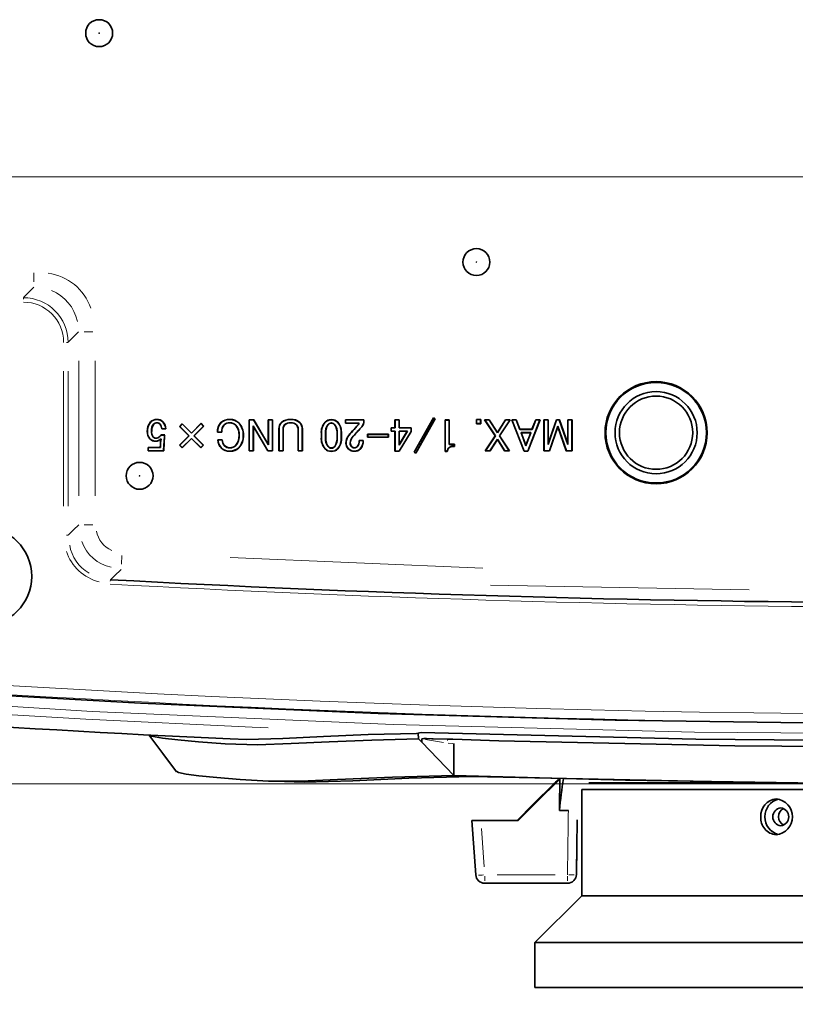
# Model space of a CAD drawing. Units: millimetres. Extents: x 582 to 4805, y 276 to 2862.
# Drawn here: x 3912 to 4128, y 1119 to 1393 of the extents above; entities that cross this region are included whole.
import ezdxf

# ---------------------------------------------------------------- set-up
doc = ezdxf.new("R2010")
doc.units = ezdxf.units.MM
doc.header["$LTSCALE"] = 5
doc.styles.add('SLDTEXTSTYLE0', font='TXT', dxfattribs={"width": 0.7, "bigfont": 'bigfont'})
doc.dimstyles.new('SLDDIMSTYLE1', dxfattribs={"dimtxt": 30, "dimasz": 16.51, "dimexe": 0, "dimexo": 0.0625, "dimgap": 7.5, "dimtad": 3, "dimdec": 3, "dimlfac": 0.4, "dimrnd": 1e-09, "dimzin": 12, "dimdsep": 46, "dimtxsty": 'SLDTEXTSTYLE0', "dimblk1": 'OPEN30', "dimblk2": 'OPEN30', "dimsah": 1, "dimcen": 0.09, "dimadec": 0, "dimazin": 3, "dimtfac": 1, "dimtdec": 3, "dimtofl": 0, "dimtmove": 0, "dimatfit": 3, "dimldrblk": 'OPEN30', "dimfxl": 1, "dimfrac": 2, "dimtolj": 1, "dimtzin": 12, "dimarcsym": 0})

# ---------------------------------------------------------------- blocks, each defined once
blk = doc.blocks.new('_OPEN30')
at = {"color": 0, "linetype": 'ByBlock', "lineweight": -2}
for p, q in [((-1, 0.267949), (0, 0)), ((0, 0), (-1, -0.267949)), ((0, 0), (-1, 0))]:
    blk.add_line(p, q, dxfattribs=at)
blk = doc.blocks.new('_D_6')
at = {"color": 7, "linetype": 'Continuous', "lineweight": 18}
for p, q in [((3849.85, 1349.66), (3463.13, 1349.66)), ((3468.13, 1180.65), (3468.13, 1349.66)), ((4172.91, 1180.65), (3463.13, 1180.65))]:
    blk.add_line(p, q, dxfattribs=at)
at = {"color": 7, "linetype": 'Continuous', "lineweight": 18, "xscale": 16.51, "yscale": 16.51}
for p, rotation in [((3468.13, 1349.66), 90), ((3468.13, 1180.65), 270)]:
    blk.add_blockref('_OPEN30', p, dxfattribs=dict(at, rotation=rotation))
at = {"color": 7, "linetype": 'Continuous', "lineweight": 18, "insert": (3429.46, 1230.45), "char_height": 30, "attachment_point": 1, "rotation": 90, "style": 'SLDTEXTSTYLE0'}
blk.add_mtext('67.7', dxfattribs=at)
blk = doc.blocks.new('_D_8')
at = {"color": 7, "linetype": 'Continuous', "lineweight": 18}
for p, q in [((3864.29, 1335.22), (3864.29, 922.4)), ((4489.29, 1335.22), (4489.29, 922.4)), ((3864.29, 927.4), (4489.29, 927.4))]:
    blk.add_line(p, q, dxfattribs=at)
at = {"color": 7, "linetype": 'Continuous', "lineweight": 18, "xscale": 16.51, "yscale": 16.51, "rotation": 180}
blk.add_blockref('_OPEN30', (3864.29, 927.4, -8.27), dxfattribs=at)
at = {"color": 7, "linetype": 'Continuous', "lineweight": 18, "xscale": 16.51, "yscale": 16.51}
blk.add_blockref('_OPEN30', (4489.29, 927.4, -8.27), dxfattribs=at)
at = {"color": 7, "linetype": 'Continuous', "lineweight": 18, "insert": (4141.59, 966.07), "char_height": 30, "attachment_point": 1, "style": 'SLDTEXTSTYLE0'}
blk.add_mtext('250', dxfattribs=at)
blk = doc.blocks.new('SW_CENTERMARKSYMBOL_1')
at = {"color": 0, "linetype": 'Continuous', "lineweight": 0}
blk.add_line((5, 0), (629.78, 0), dxfattribs=at)

msp = doc.modelspace()

# ---------------------------------------------------------------- linework, layer by layer
at = {"color": 8, "linetype": 'Continuous', "lineweight": 18}
for p, q in [((3916.1507, 1322.903), (3916.1507, 1320.4573)), ((3913.2406, 1316.0642), (3916.0954, 1318.9191)), ((3913.186, 1315.9762), (3913.186, 1315.6089)), ((3928.5485, 1306.4673), (3925.693, 1303.6118)), ((3932.5318, 1306.5219), (3930.0861, 1306.5219)), ((3925.605, 1303.5572), (3925.2377, 1303.5572)), ((3928.6031, 1260.7938), (3928.6031, 1298.4522)), ((3933.2111, 1298.4522), (3933.2111, 1260.7938)), ((3924.3932, 1257.961), (3924.3932, 1295.5108)), ((3925.6384, 1295.5108), (3925.6384, 1257.961)), ((3997.3105, 1278.2073), (3997.3498, 1278.2071)), ((4000.531, 1278.2074), (4000.4917, 1278.2071)), ((3952.4626, 1277.4493), (3952.5018, 1277.447)), ((3997.3105, 1277.0414), (3997.3498, 1277.0416)), ((4000.531, 1277.0414), (4000.4917, 1277.0416)), ((4032.7719, 1274.6485), (4032.7721, 1274.6091)), ((3932.5318, 1252.7242), (3930.0861, 1252.7242)), ((3925.605, 1249.9146), (3925.2377, 1249.9146)), ((3940.6004, 1244.2117), (3940.4699, 1241.7703)), ((3970.7629, 1243.6232), (4041.0574, 1240.6653)), ((3937.4163, 1237.447), (3937.3965, 1237.0802)), ((4115.1505, 1234.6543), (4043.1609, 1235.9912)), ((4030.0799, 1192.1459), (4025.148, 1192.9769)), ((4032.7016, 1191.8639), (4031.4025, 1191.9511)), ((4041.4348, 1157.5672), (4040.6913, 1168.2003)), ((4041.5936, 1154.9524), (4041.5936, 1153.6426)), ((4061.1786, 1155.2966), (4045.0498, 1155.2966)), ((4064.6348, 1154.9524), (4064.6348, 1153.6426)), ((4067.1345, 1155.4397), (4067.1306, 1155.4491))]:
    msp.add_line(p, q, dxfattribs=at)
at = {"color": 7, "linetype": 'Continuous', "lineweight": 35}
for p, q in [((3948.6278, 1281.3721), (3948.5998, 1281.3997)), ((3949.4337, 1280.8196), (3949.4613, 1280.7916)), ((3950.3736, 1282.0698), (3950.3734, 1282.1091)), ((3950.4242, 1281.1856), (3950.4241, 1281.1463)), ((3951.2121, 1280.8701), (3951.1843, 1280.8423)), ((3956.6572, 1280.1328), (3957.3667, 1280.8929)), ((3956.7119, 1280.1337), (3957.3677, 1280.8364)), ((3957.3677, 1280.8364), (3957.3667, 1280.8929)), ((3957.3667, 1280.8929), (3959.9511, 1278.3085)), ((3957.3677, 1280.8364), (3959.9511, 1278.2529)), ((3959.9511, 1278.3085), (3962.6876, 1281.045)), ((3959.9511, 1278.2529), (3962.6857, 1280.9875)), ((3962.6857, 1280.9875), (3962.6876, 1281.045)), ((3962.6857, 1280.9875), (3963.3433, 1280.2359)), ((3962.6876, 1281.045), (3963.3971, 1280.2341)), ((3968.2222, 1281.2199), (3968.1944, 1281.2477)), ((3969.0787, 1280.6166), (3969.1066, 1280.5889)), ((3970.6774, 1281.1856), (3970.6775, 1281.1463)), ((3972.3271, 1280.5151), (3972.2991, 1280.4875)), ((3973.1328, 1281.1185), (3973.1606, 1281.1463)), ((3976.0659, 1281.9685), (3976.0266, 1282.0078)), ((3976.0266, 1282.0078), (3977.2935, 1282.0078)), ((3976.0266, 1273.3423), (3976.0266, 1282.0078)), ((3976.0659, 1273.3816), (3976.0659, 1281.9685)), ((3976.0659, 1281.9685), (3977.2711, 1281.9685)), ((3977.1866, 1280.3279), (3977.2259, 1280.1835)), ((3981.2687, 1273.3816), (3977.1866, 1280.3279)), ((3977.1866, 1280.3279), (3977.1866, 1273.3816)), ((3977.2711, 1281.9685), (3977.2935, 1282.0078)), ((3977.2711, 1281.9685), (3981.3869, 1275.0231)), ((3977.2935, 1282.0078), (3981.3475, 1275.1666)), ((3981.3869, 1281.9685), (3981.3475, 1282.0078)), ((3981.3475, 1275.1666), (3981.3475, 1282.0078)), ((3981.3475, 1282.0078), (3982.5469, 1282.0078)), ((3981.3869, 1275.0231), (3981.3869, 1281.9685)), ((3981.3869, 1281.9685), (3982.5076, 1281.9685)), ((3982.5076, 1281.9685), (3982.5469, 1282.0078)), ((3982.5076, 1281.9685), (3982.5076, 1273.3816)), ((3982.5469, 1282.0078), (3982.5469, 1273.3423)), ((3985.9082, 1280.6162), (3985.9365, 1280.5889)), ((3987.5581, 1282.0698), (3987.5581, 1282.1091)), ((3987.5581, 1281.1856), (3987.5581, 1281.1463)), ((3989.2076, 1280.6167), (3989.1798, 1280.5889)), ((3997.9807, 1280.718), (3998.0086, 1280.6902)), ((3998.9207, 1282.0192), (3998.9207, 1282.0585)), ((3998.9209, 1281.135), (3998.9207, 1281.0956)), ((3999.81, 1280.7181), (3999.7822, 1280.6902)), ((4002.8621, 1281.9647), (4002.8228, 1282.004)), ((4002.8228, 1282.004), (4007.9917, 1282.004)), ((4002.8228, 1281.045), (4002.8228, 1282.004)), ((4002.8621, 1281.0843), (4002.8228, 1281.045)), ((4006.6234, 1281.045), (4002.8228, 1281.045)), ((4002.8621, 1281.9647), (4007.9524, 1281.9647)), ((4002.8621, 1281.0843), (4002.8621, 1281.9647)), ((4006.6966, 1281.0843), (4002.8621, 1281.0843)), ((4006.6966, 1281.0843), (4006.6234, 1281.045)), ((4007.9524, 1281.9647), (4007.9917, 1282.004)), ((4007.9524, 1281.9647), (4007.9524, 1281.151)), ((4007.9917, 1282.004), (4007.9917, 1281.1463)), ((4016.6459, 1281.9685), (4016.6066, 1282.0078)), ((4016.6066, 1279.7743), (4016.6066, 1282.0078)), ((4016.6066, 1282.0078), (4017.8059, 1282.0078)), ((4016.6459, 1279.735), (4016.6459, 1281.9685)), ((4016.6459, 1281.9685), (4017.7666, 1281.9685)), ((4017.7666, 1281.9685), (4017.8059, 1282.0078)), ((4017.7666, 1281.9685), (4017.7666, 1279.735)), ((4017.8059, 1282.0078), (4017.8059, 1279.7743)), ((4021.9275, 1272.9875), (4027.2991, 1282.5652)), ((4021.9805, 1273.0016), (4027.3136, 1282.5107)), ((4027.7529, 1282.2471), (4022.4198, 1272.738)), ((4027.8059, 1282.2612), (4022.4343, 1272.6835)), ((4027.3136, 1282.5107), (4027.2991, 1282.5652)), ((4027.2991, 1282.5652), (4027.8059, 1282.2612)), ((4027.3136, 1282.5107), (4027.7529, 1282.2471)), ((4027.7529, 1282.2471), (4027.8059, 1282.2612)), ((4030.5817, 1281.9178), (4030.5424, 1281.9571)), ((4030.5424, 1273.1902), (4030.5424, 1281.9571)), ((4030.5424, 1281.9571), (4031.7417, 1281.9571)), ((4030.5817, 1273.2295), (4030.5817, 1281.9178)), ((4030.5817, 1281.9178), (4031.7024, 1281.9178)), ((4031.7024, 1281.9178), (4031.7417, 1281.9571)), ((4031.7024, 1281.9178), (4031.7024, 1275.1686)), ((4031.7417, 1281.9571), (4031.7417, 1275.2079)), ((4039.3167, 1282.0529), (4039.2774, 1282.0923)), ((4039.2774, 1282.0923), (4040.4767, 1282.0923)), ((4039.2774, 1280.8929), (4039.2774, 1282.0923)), ((4039.3167, 1280.9322), (4039.2774, 1280.8929)), ((4040.4767, 1280.8929), (4039.2774, 1280.8929)), ((4039.3167, 1280.9322), (4039.3167, 1282.0529)), ((4039.3167, 1282.0529), (4040.4374, 1282.0529)), ((4040.4374, 1280.9322), (4039.3167, 1280.9322)), ((4040.4374, 1282.0529), (4040.4767, 1282.0923)), ((4040.4374, 1282.0529), (4040.4374, 1280.9322)), ((4040.4374, 1280.9322), (4040.4767, 1280.8929)), ((4040.4767, 1282.0923), (4040.4767, 1280.8929)), ((4041.584, 1281.9685), (4041.5108, 1282.0078)), ((4044.5007, 1277.4977), (4041.5108, 1282.0078)), ((4041.5108, 1282.0078), (4042.8284, 1282.0078)), ((4044.5478, 1277.4977), (4041.584, 1281.9685)), ((4041.584, 1281.9685), (4042.8069, 1281.9685)), ((4042.8069, 1281.9685), (4042.8284, 1282.0078)), ((4042.8069, 1281.9685), (4045.1088, 1278.3878)), ((4042.8284, 1282.0078), (4045.1088, 1278.4605)), ((4045.1088, 1278.4605), (4047.3892, 1282.0078)), ((4045.1088, 1278.3878), (4047.4107, 1281.9685)), ((4048.6336, 1281.9685), (4045.6698, 1277.4977)), ((4048.7068, 1282.0078), (4045.7169, 1277.4977)), ((4047.4107, 1281.9685), (4047.3892, 1282.0078)), ((4047.3892, 1282.0078), (4048.7068, 1282.0078)), ((4047.4107, 1281.9685), (4048.6336, 1281.9685)), ((4048.6336, 1281.9685), (4048.7068, 1282.0078)), ((4049.1793, 1281.9685), (4049.1216, 1282.0078)), ((4052.5675, 1273.2409), (4049.1216, 1282.0078)), ((4049.1216, 1282.0078), (4050.3378, 1282.0078)), ((4052.5943, 1273.2802), (4049.1793, 1281.9685)), ((4049.1793, 1281.9685), (4050.3113, 1281.9685)), ((4050.3113, 1281.9685), (4050.3378, 1282.0078)), ((4050.3113, 1281.9685), (4051.3754, 1279.3296)), ((4050.3378, 1282.0078), (4051.402, 1279.3689)), ((4056.9693, 1281.9685), (4053.5542, 1273.2802)), ((4057.027, 1282.0078), (4053.581, 1273.2409)), ((4054.7466, 1279.3689), (4055.8108, 1282.0078)), ((4054.7731, 1279.3296), (4055.8373, 1281.9685)), ((4055.8373, 1281.9685), (4055.8108, 1282.0078)), ((4055.8108, 1282.0078), (4057.027, 1282.0078)), ((4055.8373, 1281.9685), (4056.9693, 1281.9685)), ((4056.9693, 1281.9685), (4057.027, 1282.0078)), ((4058.1117, 1281.9685), (4058.0724, 1282.0078)), ((4058.0724, 1282.0078), (4059.2717, 1282.0078)), ((4058.0724, 1273.3423), (4058.0724, 1282.0078)), ((4058.1117, 1273.3816), (4058.1117, 1281.9685)), ((4058.1117, 1281.9685), (4059.2324, 1281.9685)), ((4059.2324, 1281.9685), (4059.2717, 1282.0078)), ((4059.2324, 1281.9685), (4059.2324, 1275.1355)), ((4059.2324, 1275.1355), (4061.597, 1281.9685)), ((4059.2717, 1275.3693), (4061.569, 1282.0078)), ((4059.2717, 1282.0078), (4059.2717, 1275.3693)), ((4061.597, 1281.9685), (4061.569, 1282.0078)), ((4061.569, 1282.0078), (4062.3798, 1282.0078)), ((4061.597, 1281.9685), (4062.352, 1281.9685)), ((4062.352, 1281.9685), (4062.3798, 1282.0078)), ((4062.352, 1281.9685), (4064.7502, 1275.1387)), ((4062.3798, 1282.0078), (4064.7109, 1275.3693)), ((4064.7502, 1281.9685), (4064.7109, 1282.0078)), ((4064.7109, 1282.0078), (4065.9102, 1282.0078)), ((4064.7109, 1275.3693), (4064.7109, 1282.0078)), ((4064.7502, 1281.9685), (4065.8709, 1281.9685)), ((4064.7502, 1275.1387), (4064.7502, 1281.9685)), ((4065.8709, 1281.9685), (4065.9102, 1282.0078)), ((4065.8709, 1281.9685), (4065.8709, 1273.3816)), ((4065.9102, 1282.0078), (4065.9102, 1273.3423)), ((3948.8645, 1278.9166), (3948.9039, 1278.9166)), ((3951.539, 1277.8017), (3952.5525, 1277.8017)), ((3951.5591, 1277.7624), (3952.5032, 1277.7624)), ((3952.8566, 1279.474), (3951.691, 1279.474)), ((3952.8119, 1279.5133), (3951.7259, 1279.5133)), ((3956.7119, 1280.1337), (3956.6572, 1280.1328)), ((3959.2417, 1277.5483), (3956.6572, 1280.1328)), ((3956.6572, 1274.9639), (3959.2417, 1277.5483)), ((3959.2973, 1277.5483), (3956.7119, 1280.1337)), ((3956.7128, 1274.9639), (3959.2973, 1277.5483)), ((3959.2973, 1277.5483), (3959.2417, 1277.5483)), ((3959.9511, 1278.2529), (3959.9511, 1278.3085)), ((3963.3433, 1280.2359), (3960.6557, 1277.5483)), ((3960.6557, 1277.5483), (3963.2411, 1274.9629)), ((3960.6557, 1277.5483), (3960.7113, 1277.5483)), ((3963.3971, 1280.2341), (3960.7113, 1277.5483)), ((3960.7113, 1277.5483), (3963.2957, 1274.9639)), ((3963.3433, 1280.2359), (3963.3971, 1280.2341)), ((3968.3971, 1278.5618), (3967.1809, 1278.5618)), ((3968.3586, 1278.6012), (3967.222, 1278.6012)), ((3973.2506, 1277.7004), (3973.2113, 1277.7004)), ((3974.3882, 1277.7004), (3974.4275, 1277.7004)), ((3981.2462, 1273.3423), (3977.2259, 1280.1835)), ((3977.2259, 1280.1835), (3977.2259, 1273.3423)), ((3984.3542, 1279.4736), (3984.3149, 1279.474)), ((3984.3149, 1273.3423), (3984.3149, 1279.474)), ((3984.3542, 1273.3816), (3984.3542, 1279.4736)), ((3985.4749, 1279.4239), (3985.4749, 1273.3816)), ((3985.4749, 1279.4239), (3985.5142, 1279.4233)), ((3985.5142, 1279.4233), (3985.5142, 1273.3423)), ((3989.6751, 1279.4239), (3989.6358, 1279.4233)), ((3989.6358, 1273.3423), (3989.6358, 1279.4233)), ((3989.6751, 1273.3816), (3989.6751, 1279.4239)), ((3990.7959, 1279.4736), (3990.8352, 1279.474)), ((3990.7959, 1279.4736), (3990.7959, 1273.3816)), ((3990.8352, 1279.474), (3990.8352, 1273.3423)), ((3996.1336, 1277.1429), (3996.1336, 1278.1564)), ((3996.1729, 1277.1432), (3996.1729, 1278.1562)), ((3997.3105, 1278.2073), (3997.3105, 1277.0414)), ((3997.3498, 1278.2071), (3997.3498, 1277.0416)), ((4000.4917, 1277.0416), (4000.4917, 1278.2071)), ((4000.531, 1277.0414), (4000.531, 1278.2074)), ((4001.6686, 1278.1562), (4001.6686, 1277.1432)), ((4001.7079, 1278.1564), (4001.7079, 1277.1429)), ((4003.7654, 1277.6248), (4003.7349, 1277.6497)), ((4005.2045, 1279.322), (4006.0153, 1280.2341)), ((4005.2337, 1279.2956), (4005.2045, 1279.322)), ((4005.2337, 1279.2956), (4006.0451, 1280.2084)), ((4006.0451, 1280.2084), (4006.0153, 1280.2341)), ((4009.0445, 1277.9426), (4009.0052, 1277.9819)), ((4009.0052, 1277.9819), (4014.7822, 1277.9819)), ((4009.0052, 1277.1429), (4009.0052, 1277.9819)), ((4009.0445, 1277.1822), (4009.0445, 1277.9426)), ((4009.0445, 1277.9426), (4014.7429, 1277.9426)), ((4014.7429, 1277.9426), (4014.7822, 1277.9819)), ((4014.7429, 1277.9426), (4014.7429, 1277.1822)), ((4014.7822, 1277.9819), (4014.7822, 1277.1429)), ((4015.5817, 1279.735), (4015.5424, 1279.7743)), ((4015.5424, 1279.7743), (4016.6066, 1279.7743)), ((4015.5424, 1278.8152), (4015.5424, 1279.7743)), ((4015.5817, 1278.8545), (4015.5424, 1278.8152)), ((4016.6066, 1278.8152), (4015.5424, 1278.8152)), ((4015.5817, 1278.8545), (4015.5817, 1279.735)), ((4015.5817, 1279.735), (4016.6459, 1279.735)), ((4016.6459, 1278.8545), (4015.5817, 1278.8545)), ((4016.6459, 1279.735), (4016.6066, 1279.7743)), ((4016.6459, 1278.8545), (4016.6066, 1278.8152)), ((4016.6066, 1273.2409), (4016.6066, 1278.8152)), ((4016.6459, 1273.2802), (4016.6459, 1278.8545)), ((4021.1281, 1278.7757), (4017.7501, 1273.2802)), ((4017.7666, 1279.735), (4017.8059, 1279.7743)), ((4017.7666, 1279.735), (4021.1281, 1279.735)), ((4017.7666, 1274.9755), (4020.1224, 1278.8545)), ((4020.1224, 1278.8545), (4017.7666, 1278.8545)), ((4017.7666, 1278.8545), (4017.7666, 1274.9755)), ((4017.7666, 1278.8545), (4017.8059, 1278.8152)), ((4021.1674, 1278.7646), (4017.7721, 1273.2409)), ((4017.8059, 1279.7743), (4021.1674, 1279.7743)), ((4017.8059, 1278.8152), (4017.8059, 1275.1159)), ((4020.0525, 1278.8152), (4017.8059, 1278.8152)), ((4017.8059, 1275.1159), (4020.0525, 1278.8152)), ((4020.1224, 1278.8545), (4020.0525, 1278.8152)), ((4021.1281, 1279.735), (4021.1674, 1279.7743)), ((4021.1281, 1279.735), (4021.1281, 1278.7757)), ((4021.1281, 1278.7757), (4021.1674, 1278.7646)), ((4021.1674, 1279.7743), (4021.1674, 1278.7646)), ((4045.1088, 1278.3878), (4045.1088, 1278.4605)), ((4051.3754, 1279.3296), (4051.402, 1279.3689)), ((4051.3754, 1279.3296), (4054.7731, 1279.3296)), ((4051.402, 1279.3689), (4054.7466, 1279.3689)), ((4054.4487, 1278.4491), (4051.6999, 1278.4491)), ((4051.6999, 1278.4491), (4053.0743, 1274.8017)), ((4051.6999, 1278.4491), (4051.7567, 1278.4098)), ((4051.7567, 1278.4098), (4053.0743, 1274.9132)), ((4054.3918, 1278.4098), (4051.7567, 1278.4098)), ((4053.0743, 1274.8017), (4054.4487, 1278.4491)), ((4053.0743, 1274.9132), (4054.3918, 1278.4098)), ((4054.4487, 1278.4491), (4054.3918, 1278.4098)), ((4054.7731, 1279.3296), (4054.7466, 1279.3689)), ((4061.9744, 1280.2024), (4059.6153, 1273.3816)), ((4061.9744, 1280.0821), (4059.6433, 1273.3423)), ((4064.3335, 1273.3816), (4061.9744, 1280.2024)), ((4061.9744, 1280.2024), (4061.9744, 1280.0821)), ((4064.3055, 1273.3423), (4061.9744, 1280.0821)), ((3949.3321, 1277.1658), (3949.3599, 1277.1936)), ((3950.069, 1276.8502), (3950.0694, 1276.8896)), ((3951.1612, 1277.3177), (3951.1336, 1277.3456)), ((3951.532, 1276.727), (3951.4883, 1276.6362)), ((3952.4626, 1277.4493), (3952.2091, 1273.5462)), ((3952.5018, 1277.447), (3952.2484, 1273.545)), ((3956.7128, 1274.9639), (3956.6572, 1274.9639)), ((3957.4174, 1274.2037), (3956.6572, 1274.9639)), ((3957.4174, 1274.2593), (3956.7128, 1274.9639)), ((3960.0018, 1276.8438), (3957.4174, 1274.2593)), ((3960.0018, 1276.7882), (3957.4174, 1274.2037)), ((3960.0018, 1276.8438), (3960.0018, 1276.7882)), ((3962.5853, 1274.2603), (3960.0018, 1276.8438)), ((3962.5863, 1274.2037), (3960.0018, 1276.7882)), ((3963.2411, 1274.9629), (3962.5853, 1274.2603)), ((3963.2957, 1274.9639), (3962.5863, 1274.2037)), ((3963.2411, 1274.9629), (3963.2957, 1274.9639)), ((3967.3329, 1276.4335), (3968.5491, 1276.4335)), ((3967.3746, 1276.3942), (3968.5139, 1276.3942)), ((3969.18, 1274.7841), (3969.2079, 1274.8118)), ((3972.3273, 1274.8857), (3972.2991, 1274.9132)), ((3981.3869, 1275.0231), (3981.3475, 1275.1666)), ((4003.0141, 1275.5212), (4002.9748, 1275.5213)), ((4004.1517, 1275.5215), (4004.191, 1275.5213)), ((4006.6234, 1276.2814), (4007.789, 1276.2814)), ((4006.662, 1276.2421), (4007.7489, 1276.2421)), ((4009.0445, 1277.1822), (4009.0052, 1277.1429)), ((4014.7822, 1277.1429), (4009.0052, 1277.1429)), ((4014.7429, 1277.1822), (4009.0445, 1277.1822)), ((4014.7429, 1277.1822), (4014.7822, 1277.1429)), ((4017.7666, 1274.9755), (4017.8059, 1275.1159)), ((4031.7024, 1275.1686), (4031.7417, 1275.2079)), ((4031.7024, 1275.1686), (4033.1889, 1275.1686)), ((4031.7417, 1275.2079), (4033.2282, 1275.2079)), ((4033.1889, 1275.1686), (4033.2282, 1275.2079)), ((4033.1889, 1275.1686), (4033.1889, 1274.6485)), ((4033.2282, 1275.2079), (4033.2282, 1274.6091)), ((4041.7642, 1273.3423), (4044.5007, 1277.4977)), ((4041.8372, 1273.3816), (4044.5478, 1277.4977)), ((4045.1088, 1276.6082), (4043.0602, 1273.3816)), ((4045.1088, 1276.5348), (4043.0818, 1273.3423)), ((4044.5478, 1277.4977), (4044.5007, 1277.4977)), ((4045.1088, 1276.6082), (4045.1088, 1276.5348)), ((4047.1574, 1273.3816), (4045.1088, 1276.6082)), ((4047.1358, 1273.3423), (4045.1088, 1276.5348)), ((4045.6698, 1277.4977), (4048.3805, 1273.3816)), ((4045.6698, 1277.4977), (4045.7169, 1277.4977)), ((4045.7169, 1277.4977), (4048.4534, 1273.3423)), ((4053.0743, 1274.8017), (4053.0743, 1274.9132)), ((4059.2324, 1275.1355), (4059.2717, 1275.3693)), ((4064.7502, 1275.1387), (4064.7109, 1275.3693)), ((3947.9296, 1274.262), (3947.8903, 1274.3013)), ((3947.8903, 1274.3013), (3951.2856, 1274.3013)), ((3947.8903, 1273.3423), (3947.8903, 1274.3013)), ((3947.9296, 1273.3816), (3947.8903, 1273.3423)), ((3952.2484, 1273.3423), (3947.8903, 1273.3423)), ((3947.9296, 1273.3816), (3947.9296, 1274.262)), ((3947.9296, 1274.262), (3951.3249, 1274.262)), ((3952.2091, 1273.3816), (3947.9296, 1273.3816)), ((3951.3249, 1274.4559), (3951.2856, 1274.4571)), ((3951.2856, 1274.3013), (3951.2856, 1274.4571)), ((3951.3249, 1274.262), (3951.2856, 1274.3013)), ((3951.3249, 1274.262), (3951.3249, 1274.4559)), ((3952.2091, 1273.5462), (3952.2091, 1273.3816)), ((3952.2091, 1273.5462), (3952.2484, 1273.545)), ((3952.2091, 1273.3816), (3952.2484, 1273.3423)), ((3952.2484, 1273.545), (3952.2484, 1273.3423)), ((3957.4174, 1274.2593), (3957.4174, 1274.2037)), ((3962.5853, 1274.2603), (3962.5863, 1274.2037)), ((3968.3236, 1274.1302), (3968.2957, 1274.1024)), ((3970.6774, 1273.2802), (3970.6775, 1273.2409)), ((3970.6775, 1274.1644), (3970.6775, 1274.2037)), ((3973.1328, 1274.2315), (3973.1606, 1274.2037)), ((3976.0659, 1273.3816), (3976.0266, 1273.3423)), ((3977.2259, 1273.3423), (3976.0266, 1273.3423)), ((3977.1866, 1273.3816), (3976.0659, 1273.3816)), ((3977.1866, 1273.3816), (3977.2259, 1273.3423)), ((3981.2687, 1273.3816), (3981.2462, 1273.3423)), ((3982.5469, 1273.3423), (3981.2462, 1273.3423)), ((3982.5076, 1273.3816), (3981.2687, 1273.3816)), ((3982.5076, 1273.3816), (3982.5469, 1273.3423)), ((3984.3542, 1273.3816), (3984.3149, 1273.3423)), ((3985.5142, 1273.3423), (3984.3149, 1273.3423)), ((3985.4749, 1273.3816), (3984.3542, 1273.3816)), ((3985.4749, 1273.3816), (3985.5142, 1273.3423)), ((3989.6751, 1273.3816), (3989.6358, 1273.3423)), ((3990.8352, 1273.3423), (3989.6358, 1273.3423)), ((3990.7959, 1273.3816), (3989.6751, 1273.3816)), ((3990.7959, 1273.3816), (3990.8352, 1273.3423)), ((3997.9805, 1274.5309), (3998.0086, 1274.5585)), ((3998.9207, 1274.1137), (3998.9207, 1274.1531)), ((3998.9207, 1273.2295), (3998.9207, 1273.1902)), ((3999.861, 1274.5309), (3999.8329, 1274.5585)), ((4003.6612, 1273.9276), (4003.6336, 1273.8997)), ((4004.569, 1274.4796), (4004.5964, 1274.5078)), ((4005.3566, 1274.1644), (4005.3566, 1274.2037)), ((4005.4071, 1273.2802), (4005.4072, 1273.2409)), ((4006.0938, 1274.4799), (4006.066, 1274.5078)), ((4016.6459, 1273.2802), (4016.6066, 1273.2409)), ((4017.7721, 1273.2409), (4016.6066, 1273.2409)), ((4017.7501, 1273.2802), (4016.6459, 1273.2802)), ((4017.7501, 1273.2802), (4017.7721, 1273.2409)), ((4021.9805, 1273.0016), (4021.9275, 1272.9875)), ((4022.4343, 1272.6835), (4021.9275, 1272.9875)), ((4022.4198, 1272.738), (4021.9805, 1273.0016)), ((4022.4198, 1272.738), (4022.4343, 1272.6835)), ((4030.5817, 1273.2295), (4030.5424, 1273.1902)), ((4031.1505, 1273.1902), (4030.5424, 1273.1902)), ((4031.1165, 1273.2295), (4030.5817, 1273.2295)), ((4031.6293, 1274.2314), (4031.6572, 1274.2037)), ((4033.1889, 1274.6485), (4032.7719, 1274.6485)), ((4033.2282, 1274.6091), (4032.7721, 1274.6091)), ((4033.1889, 1274.6485), (4033.2282, 1274.6091)), ((4041.8372, 1273.3816), (4041.7642, 1273.3423)), ((4043.0818, 1273.3423), (4041.7642, 1273.3423)), ((4043.0602, 1273.3816), (4041.8372, 1273.3816)), ((4043.0602, 1273.3816), (4043.0818, 1273.3423)), ((4047.1574, 1273.3816), (4047.1358, 1273.3423)), ((4048.4534, 1273.3423), (4047.1358, 1273.3423)), ((4048.3805, 1273.3816), (4047.1574, 1273.3816)), ((4048.3805, 1273.3816), (4048.4534, 1273.3423)), ((4052.5943, 1273.2802), (4052.5675, 1273.2409)), ((4053.581, 1273.2409), (4052.5675, 1273.2409)), ((4053.5542, 1273.2802), (4052.5943, 1273.2802)), ((4053.5542, 1273.2802), (4053.581, 1273.2409)), ((4058.1117, 1273.3816), (4058.0724, 1273.3423)), ((4059.6433, 1273.3423), (4058.0724, 1273.3423)), ((4059.6153, 1273.3816), (4058.1117, 1273.3816)), ((4059.6153, 1273.3816), (4059.6433, 1273.3423)), ((4064.3335, 1273.3816), (4064.3055, 1273.3423)), ((4065.9102, 1273.3423), (4064.3055, 1273.3423)), ((4065.8709, 1273.3816), (4064.3335, 1273.3816)), ((4065.8709, 1273.3816), (4065.9102, 1273.3423)), ((3948.1825, 1194.2539), (3948.1839, 1194.2268)), ((4022.6132, 1194.6437), (4023.8969, 1194.9429)), ((4023.1155, 1194.7608), (4023.1492, 1193.1347)), ((4024.0993, 1192.2647), (4023.1492, 1193.1347)), ((4024.1013, 1193.1534), (4024.0993, 1192.2647)), ((4024.0993, 1192.2647), (4032.9544, 1182.9215)), ((4032.9775, 1191.8467), (4032.9544, 1182.9215)), ((4068.6636, 1179.0945), (4068.6636, 1149.4695)), ((4284.9136, 1179.0945), (4068.6636, 1179.0945)), ((4119.0821, 1180.9695), (4070.5386, 1180.9695)), ((4064.8701, 1173.1775), (4062.3827, 1173.1775)), ((4067.1042, 1155.4125), (4067.306, 1170.6162)), ((4038.0386, 1170.471), (4039.0997, 1155.2966)), ((4038.0386, 1170.471), (4040.5325, 1170.471)), ((4050.9353, 1170.471), (4040.5325, 1170.471)), ((4064.6348, 1152.971), (4041.5936, 1152.971)), ((4068.6636, 1149.4695), (4055.5386, 1136.4695)), ((4284.9136, 1149.4695), (4068.6636, 1149.4695)), ((4055.5386, 1123.9695), (4055.5386, 1136.4695)), ((4298.0386, 1136.4695), (4055.5386, 1136.4695)), ((4298.0386, 1123.9695), (4055.5386, 1123.9695))]:
    msp.add_line(p, q, dxfattribs=at)
at = {"color": 7, "linetype": 'Continuous', "lineweight": 35, "flags": 128}
for points in [[(3952.018, 1281.4225), (3952.0263, 1281.4308), (3952.0347, 1281.4392), (3952.0457, 1281.4504)], [(3970.6774, 1282.0698), (3970.6774, 1282.0816), (3970.6775, 1282.0934), (3970.6775, 1282.1091)], [(3985.0519, 1281.2702), (3985.0436, 1281.2787), (3985.0354, 1281.2871), (3985.0243, 1281.2983)], [(3990.0647, 1281.27), (3990.0729, 1281.2785), (3990.081, 1281.287), (3990.0919, 1281.2983)], [(3997.1752, 1281.3215), (3997.1667, 1281.3297), (3997.1583, 1281.338), (3997.1471, 1281.349)], [(4000.6663, 1281.3215), (4000.6747, 1281.3297), (4000.6832, 1281.338), (4000.6944, 1281.349)], [(4007.9524, 1281.151), (4007.972, 1281.1487), (4007.9917, 1281.1463)], [(3947.7269, 1278.7645), (3947.7152, 1278.7645), (3947.7034, 1278.7645), (3947.6876, 1278.7646)], [(3951.5591, 1277.7624), (3951.5507, 1277.7788), (3951.539, 1277.8017)], [(3951.7259, 1279.5133), (3951.7085, 1279.4937), (3951.691, 1279.474)], [(3952.5032, 1277.7624), (3952.5278, 1277.7821), (3952.5525, 1277.8017)], [(3952.8119, 1279.5133), (3952.8342, 1279.4937), (3952.8566, 1279.474)], [(3967.222, 1278.6012), (3967.2015, 1278.5815), (3967.1809, 1278.5618)], [(3968.3586, 1278.6012), (3968.3778, 1278.5815), (3968.3971, 1278.5618)], [(4007.1006, 1279.7533), (4007.1154, 1279.7403), (4007.1302, 1279.7274)], [(3948.4248, 1276.7147), (3948.4165, 1276.7064), (3948.4082, 1276.698), (3948.3971, 1276.6868)], [(3950.0691, 1276.0674), (3950.0692, 1276.0556), (3950.0693, 1276.0438), (3950.0694, 1276.0281)], [(3951.3249, 1274.4559), (3951.3876, 1275.3911), (3951.4764, 1276.3246)], [(3951.4764, 1276.3246), (3951.4594, 1276.3279), (3951.4376, 1276.3321)], [(3967.3746, 1276.3942), (3967.3538, 1276.4138), (3967.3329, 1276.4335)], [(3968.5139, 1276.3942), (3968.5315, 1276.4138), (3968.5491, 1276.4335)], [(4006.662, 1276.2421), (4006.6427, 1276.2618), (4006.6234, 1276.2814)], [(4007.7489, 1276.2421), (4007.7689, 1276.2618), (4007.789, 1276.2814)], [(3997.1752, 1273.9272), (3997.1667, 1273.919), (3997.1583, 1273.9107), (3997.1471, 1273.8997)], [(4000.6663, 1273.9272), (4000.6747, 1273.919), (4000.6832, 1273.9107), (4000.6944, 1273.8997)], [(4006.9503, 1273.9274), (4006.9586, 1273.9191), (4006.967, 1273.9108), (4006.9782, 1273.8997)], [(4031.1165, 1273.2295), (4031.1335, 1273.2099), (4031.1505, 1273.1902)], [(4605.8045, 1217.288), (4523.5441, 1210.3416), (4441.0936, 1204.865), (4358.4152, 1200.8616), (4275.6186, 1198.342), (4209.7146, 1197.4002), (4143.8012, 1197.4007), (4077.8691, 1198.344), (4011.9214, 1200.2314), (3945.8136, 1203.0721), (3879.7529, 1206.8614), (3813.7205, 1211.6012), (3747.7727, 1217.288)], [(3948.1503, 1194.2973), (3951.9798, 1189.1381), (3955.8036, 1183.9788)], [(3948.4972, 1194.2122), (3948.8612, 1193.9359), (3951.9615, 1193.3712), (3956.1522, 1192.8715), (3961.904, 1192.3233), (3969.3236, 1191.7827), (3978.3211, 1191.5402), (3987.6905, 1191.8349), (3998.2576, 1192.3693), (4010.1348, 1192.8335), (4023.1492, 1193.1347)], [(4022.6132, 1194.6437), (4009.1529, 1194.3447), (3996.7541, 1193.8604), (3985.3731, 1193.276), (3975.297, 1193.0311), (3970.7751, 1193.215)], [(4023.8969, 1194.9429), (4100.3391, 1193.0438), (4176.8104, 1192.4106), (4180.3111, 1192.4119), (4194.3137, 1192.4438), (4250.3221, 1192.9963), (4329.6803, 1194.9429)], [(4024.1013, 1193.1534), (4024.1016, 1193.1571), (4024.1044, 1193.165), (4024.1126, 1193.1748), (4024.123, 1193.182), (4024.1538, 1193.1945), (4024.1866, 1193.2026), (4024.322, 1193.2193), (4024.682, 1193.2308), (4025.4022, 1193.225), (4026.8422, 1193.1926), (4027.2022, 1193.1834), (4031.2794, 1193.0815)], [(4032.6741, 1193.0454), (4032.0515, 1193.063), (4031.2794, 1193.0815)], [(4032.6741, 1193.0454), (4045.5672, 1192.6614), (4111.1595, 1191.2647), (4176.7886, 1190.7988), (4242.3428, 1191.2637), (4307.897, 1192.6582), (4320.9031, 1193.0454)], [(4032.9544, 1182.9215), (4015.9475, 1182.5041), (4000.5968, 1181.8351), (3990.457, 1181.4084), (3981.4567, 1181.4246), (3973.578, 1181.8562), (3967.0457, 1182.3856), (3962.0637, 1182.8873), (3958.4845, 1183.3541), (3956.3418, 1183.7774), (3955.9161, 1184.0362)], [(4037.9471, 1182.6485), (4020.4459, 1182.1967), (4004.8667, 1181.5156), (3991.3879, 1181.1145), (3983.0703, 1181.4217)], [(4320.6229, 1182.9215), (4272.7969, 1181.6604), (4224.8505, 1180.9011), (4176.7889, 1180.6472), (4128.7272, 1180.9011), (4080.7806, 1181.6604), (4032.9544, 1182.9215)], [(4315.6301, 1182.6485), (4223.0756, 1180.7364), (4130.5017, 1180.7364), (4037.9471, 1182.6485)], [(4062.5157, 1181.9387), (4056.029, 1175.5184), (4050.9353, 1170.471)], [(4060.8314, 1180.6233), (4055.1222, 1174.9387), (4050.6377, 1170.471)], [(4067.1346, 1155.4396), (4067.2475, 1164.1536), (4067.319, 1169.5085)]]:
    msp.add_lwpolyline(points, dxfattribs=at)
at = {"color": 8, "linetype": 'Continuous', "lineweight": 18, "flags": 128}
for points in [[(3996.1729, 1278.1562), (3996.1611, 1278.1563), (3996.1493, 1278.1563), (3996.1336, 1278.1564)], [(4001.6686, 1278.1562), (4001.6804, 1278.1563), (4001.6922, 1278.1563), (4001.7079, 1278.1564)], [(3996.1729, 1277.1432), (3996.1611, 1277.1431), (3996.1493, 1277.143), (3996.1336, 1277.1429)], [(4001.6686, 1277.1432), (4001.6804, 1277.1431), (4001.6922, 1277.143), (4001.7079, 1277.1429)], [(4005.0234, 1277.4734), (4005.0321, 1277.4655), (4005.0409, 1277.4575), (4005.0525, 1277.447)], [(3925.6384, 1249.9146), (3927.1715, 1251.3672), (3928.6037, 1252.7247)], [(3940.3907, 1240.2895), (3938.5839, 1238.5818), (3937.4181, 1237.4804)], [(3981.3453, 1196.2251), (3976.8703, 1196.3965), (3930.5936, 1198.6306), (3884.6989, 1201.3039), (3838.9204, 1204.4244), (3792.6629, 1208.0379)], [(3876.1922, 1204.345), (3932.3472, 1200.8142), (4016.1227, 1197.1425), (4100.0099, 1194.9875), (4184.0478, 1194.3555), (4268.121, 1195.2522), (4352.5802, 1197.6931), (4436.997, 1201.6749)], [(4031.2596, 1193.0341), (4031.2458, 1193.0011), (4031.1949, 1192.7494)]]:
    msp.add_lwpolyline(points, dxfattribs=at)
at = {"color": 7, "linetype": 'Continuous', "lineweight": 35}
for centre, radius in [((3934.2886, 1389.6567), 3.75), ((4039.2886, 1325.9098), 3.75), ((4089.2886, 1278.4098), 14.2187), ((4089.2886, 1278.4098), 14), ((4089.2886, 1278.4098), 11.4352), ((4089.2886, 1278.4098), 10.196), ((3945.5386, 1266.4098), 3.75), ((3901.7886, 1238.4098), 13.7401)]:
    msp.add_circle(centre, radius, dxfattribs=at)
at = {"color": 8, "linetype": 'Continuous', "lineweight": 18}
for centre in [(3934.2886, 1389.6567), (4039.2886, 1325.9098), (3945.5386, 1266.4098)]:
    msp.add_circle(centre, 0.0843, dxfattribs=at)
for centre, radius, start, end in [((3918.1353, 1308.3537), 14.6056, 18.892125, 82.33008), ((3916.3842, 1306.7715), 12.1431, 12.583271, 67.378318), ((3940.4583, 1252.0931), 6.9675, 189.040191, 247.462877), ((3939.7486, 1251.5984), 10.8324, 198.773463, 258.870698), ((3937.5694, 1249.5343), 13.0843, 198.547732, 255.661369), ((3936.6423, 1248.6576), 10.6431, 188.241279, 241.031394), ((4176.7886, 5661.7312), 4464.253, 262.1607129, 277.8392871), ((4176.7886, 5661.7312), 4431.9668, 266.9030781, 269.6099124), ((4176.7886, 5661.7312), 4461.7564, 263.7976285, 276.2023715), ((4039.7146, 1178.6079), 23.3832, 270.293679, 273.692168), ((4065.1959, 1178.2293), 22.9356, 269.521549, 273.138894)]:
    msp.add_arc(centre, radius, start, end, dxfattribs=at)
at = {"color": 7, "linetype": 'Continuous', "lineweight": 35}
for centre, radius, start, end in [((3951.2694, 1279.0002), 3.5895, 138.049665, 183.763351), ((3951.2678, 1279.0006), 3.5487, 138.067216, 183.815653), ((3950.3334, 1279.6374), 2.4721, 89.072827, 134.529992), ((3950.3334, 1279.6376), 2.4326, 89.052552, 134.518118), ((3951.5991, 1279.1354), 2.7433, 142.124582, 184.574005), ((3951.6007, 1279.1352), 2.7057, 142.252102, 184.633755), ((3950.3577, 1279.8423), 1.345, 87.166732, 133.39398), ((3950.358, 1279.8418), 1.3061, 87.096074, 133.353645), ((3950.4545, 1279.8631), 2.2475, 44.929304, 92.067827), ((3950.438, 1279.8212), 2.2495, 45.382337, 91.641635), ((3950.4458, 1280.0983), 1.0482, 45.211748, 91.185433), ((3950.4465, 1280.0999), 1.086, 45.169092, 91.175844), ((3949.4682, 1279.4287), 2.2232, 1.167124, 39.47915), ((3949.5013, 1279.4465), 2.2256, 1.720109, 39.764274), ((3949.5475, 1279.2756), 3.273, 4.165263, 40.990688), ((3949.5175, 1279.2586), 3.346, 3.690484, 40.921926), ((3971.0115, 1278.6505), 3.8316, 137.32583, 181.32532), ((3970.9827, 1278.6652), 3.7612, 137.217678, 180.975517), ((3970.4782, 1278.6743), 3.4406, 86.67873, 131.588556), ((3970.4799, 1278.6693), 3.4062, 86.676131, 131.514806), ((3971.2197, 1278.7153), 2.8634, 138.393579, 182.284362), ((3971.2384, 1278.7051), 2.8449, 138.534484, 182.885423), ((3970.5621, 1278.9792), 2.2095, 87.008943, 132.174505), ((3970.5619, 1278.9799), 2.1695, 86.944424, 132.128886), ((3970.7887, 1278.7128), 3.3589, 45.743464, 91.899653), ((3970.7244, 1278.9366), 2.2495, 44.565858, 91.198745), ((3970.7888, 1278.7129), 3.398, 45.73432, 91.877567), ((3970.7243, 1278.9362), 2.2106, 44.569213, 91.21189), ((3969.3934, 1277.9937), 3.8291, 355.606146, 40.637574), ((3969.3921, 1277.9933), 3.8696, 355.65806, 40.669225), ((3969.5925, 1277.8787), 4.799, 357.870649, 42.462959), ((3969.5914, 1277.8783), 4.8393, 357.893337, 42.478269), ((3986.7764, 1279.5669), 2.4633, 135.338466, 182.160523), ((3986.775, 1279.5673), 2.4226, 135.338083, 182.217756), ((3987.3268, 1278.4676), 3.6489, 86.365348, 129.123995), ((3987.331, 1278.454), 3.623, 86.406268, 128.982949), ((3987.2472, 1279.4547), 1.7726, 139.060487, 180.994547), ((3987.2454, 1279.4554), 1.7315, 139.106924, 181.060264), ((3987.4074, 1278.9473), 2.2434, 86.147102, 131.933844), ((3987.4073, 1278.9475), 2.2039, 86.076876, 131.86394), ((3987.8486, 1278.6525), 3.4688, 49.706877, 94.803779), ((3987.8489, 1278.6535), 3.4287, 49.739297, 94.863935), ((3987.6769, 1278.8546), 2.334, 49.020271, 92.917349), ((3987.6769, 1278.8543), 2.295, 49.093135, 92.966049), ((3988.0416, 1279.4715), 1.595, 358.269634, 44.471611), ((3988.0418, 1279.4716), 1.634, 358.324756, 44.485625), ((3988.3625, 1279.5302), 2.434, 358.668501, 45.626261), ((3988.3626, 1279.5302), 2.4732, 358.697647, 45.635045), ((4000.5, 1278.5275), 4.3821, 139.918117, 184.856727), ((4000.4978, 1278.5281), 4.3408, 139.945109, 184.914414), ((3998.8807, 1279.5867), 2.4721, 89.072827, 134.529992), ((3998.8806, 1279.587), 2.4324, 89.05443, 134.517013), ((4000.975, 1278.5739), 3.6828, 144.396465, 185.713005), ((4000.9737, 1278.5746), 3.6425, 144.492205, 185.790566), ((3998.9747, 1279.7453), 1.3908, 92.218779, 135.623522), ((3998.9769, 1279.7403), 1.3565, 92.37405, 135.550928), ((3998.9848, 1279.6467), 2.4126, 44.876574, 91.520607), ((3998.9851, 1279.6476), 2.3725, 44.874852, 91.553706), ((3998.869, 1279.8677), 1.2291, 42.010272, 87.587481), ((3998.8692, 1279.8684), 1.2677, 42.089265, 87.664098), ((3997.0501, 1278.5667), 3.4604, 354.035337, 37.855455), ((3997.0521, 1278.5672), 3.4975, 354.094594, 37.950453), ((3997.2838, 1278.5091), 4.399, 355.398515, 39.741961), ((3997.1425, 1278.4643), 4.5758, 356.142706, 39.08245), ((4000.8719, 1284.7252), 6.8282, 318.873988, 327.386217), ((4000.5701, 1284.9618), 7.2505, 319.035284, 327.669976), ((4004.0542, 1282.5681), 4.1477, 317.262145, 340.022721), ((4004.0734, 1282.5543), 4.1636, 317.237735, 340.234802), ((3950.5852, 1278.594), 2.9026, 176.631145, 221.075173), ((3950.5841, 1278.5936), 2.8623, 176.577281, 221.027902), ((3951.3021, 1278.6297), 2.4544, 173.28729, 216.615569), ((3951.3122, 1278.6322), 2.4251, 173.266758, 216.386202), ((3948.1459, 1280.4096), 4.2795, 314.278116, 322.454805), ((3948.0752, 1280.4786), 4.4176, 314.312742, 322.058158), ((3953.9991, 1277.4092), 1.5371, 166.714973, 178.505232), ((3954.1318, 1277.3951), 1.6308, 165.562304, 178.177491), ((3969.3095, 1277.4345), 3.9108, 319.857833, 3.898446), ((3969.319, 1277.4313), 3.9408, 319.76167, 3.914294), ((3969.7709, 1277.4098), 4.6264, 316.607548, 3.600581), ((3969.7685, 1277.4106), 4.668, 316.608358, 3.55883), ((4006.2173, 1275.5632), 3.2428, 139.952049, 180.740303), ((4006.2173, 1275.5632), 3.2035, 139.942519, 180.750599), ((4032.5381, 1253.8197), 37.383, 136.985065, 140.397707), ((4032.5414, 1253.817), 37.348, 136.984477, 140.397296), ((4133.5783, 1162.4325), 172.5131, 137.150985, 138.175358), ((4133.5666, 1162.443), 172.4581, 137.150532, 138.175469), ((3949.9883, 1278.2741), 2.2475, 224.929304, 272.067827), ((3950.0048, 1278.3159), 2.2495, 225.38311, 271.639112), ((3950.0609, 1277.8495), 0.9993, 223.167551, 270.4626), ((3950.0657, 1277.8607), 0.9712, 223.386861, 270.215958), ((3950.05, 1278.4042), 1.5541, 270.698194, 315.641255), ((3949.9959, 1278.1819), 2.1158, 271.983397, 316.5548), ((3950.0594, 1278.3824), 1.4929, 270.38285, 316.014331), ((3950.0207, 1278.1012), 2.0737, 271.345902, 315.051279), ((3986.3576, 1272.5571), 35.1234, 173.83002, 176.899053), ((3950.453, 1276.6525), 1.0355, 341.977679, 359.097677), ((3950.0351, 1276.729), 1.4969, 344.328158, 359.923291), ((3970.8327, 1276.5146), 3.5007, 181.328482, 223.557025), ((3970.8073, 1276.5021), 3.4343, 181.800334, 223.680652), ((3971.0938, 1276.5187), 2.5829, 182.763942, 222.188488), ((3971.1155, 1276.5314), 2.5682, 182.185803, 222.033094), ((3970.6485, 1276.2134), 2.0098, 224.213165, 270.827966), ((3970.6418, 1276.4933), 2.2899, 270.89316, 316.365596), ((3970.6416, 1276.4939), 2.3297, 270.884401, 316.348809), ((4000.6245, 1276.7664), 4.5067, 175.206994, 219.501055), ((4000.6353, 1276.7698), 4.478, 175.216651, 219.403273), ((4000.7828, 1276.6235), 3.4974, 173.136681, 216.75001), ((4000.7848, 1276.624), 3.4603, 173.068374, 216.648855), ((3996.8678, 1276.6741), 3.6425, 324.492205, 5.790566), ((3996.8665, 1276.6748), 3.6828, 324.400106, 5.713699), ((3997.2571, 1276.7539), 4.4286, 320.337155, 5.04292), ((3997.255, 1276.7545), 4.4698, 320.306159, 4.985792), ((4005.1899, 1275.4766), 2.2155, 178.842657, 225.37624), ((4005.1894, 1275.4764), 2.1758, 178.818889, 225.383407), ((4005.5586, 1275.4805), 1.4075, 178.328309, 225.324126), ((4006.9954, 1275.4221), 2.8455, 133.871985, 177.998126), ((4005.5657, 1275.4834), 1.3752, 178.418759, 225.184059), ((4006.9966, 1275.4217), 2.8074, 133.828698, 177.966833), ((4004.0846, 1276.1049), 2.5449, 321.128628, 3.976995), ((4004.1102, 1276.0922), 2.5562, 320.89476, 3.361617), ((4004.587, 1276.0379), 3.1685, 318.234853, 3.696687), ((4004.5364, 1276.0598), 3.2601, 318.502106, 3.898124), ((3970.5036, 1276.4834), 3.2471, 227.160339, 273.06933), ((3970.5039, 1276.4839), 3.2084, 227.191029, 273.100606), ((3970.6485, 1276.2134), 2.0492, 224.225141, 270.813282), ((3970.7624, 1276.7052), 3.426, 268.578489, 313.777831), ((3970.762, 1276.7062), 3.4664, 268.602631, 313.785482), ((3998.8533, 1275.5934), 2.4041, 224.789321, 271.60786), ((3998.8529, 1275.5924), 2.3638, 224.784168, 271.6441), ((3998.9336, 1275.4108), 1.2971, 222.713792, 269.431053), ((3998.9265, 1275.3948), 1.2418, 222.338645, 269.736377), ((3998.8792, 1275.4753), 1.3229, 271.797869, 316.127109), ((3998.8825, 1275.4679), 1.3547, 271.614643, 316.23938), ((3998.9638, 1275.6544), 2.4253, 268.983416, 314.588316), ((3998.9637, 1275.6547), 2.4649, 269.002235, 314.600584), ((4005.2769, 1275.607), 2.3697, 226.094347, 273.152782), ((4005.2762, 1275.6049), 2.3284, 226.084489, 273.223285), ((4005.3262, 1275.2299), 1.066, 224.739477, 271.637518), ((4005.3259, 1275.2294), 1.0261, 224.686553, 271.710628), ((4005.362, 1275.1708), 0.967, 269.677421, 316.71976), ((4005.3576, 1275.181), 1.0166, 269.945904, 316.401715), ((4005.4264, 1275.3976), 2.1175, 269.479197, 316.027211), ((4005.4261, 1275.3985), 2.1576, 269.500044, 316.001909), ((4032.7587, 1273.0211), 1.6554, 133.018912, 172.767805), ((4032.7722, 1273.0128), 1.6314, 133.113822, 173.756076), ((4032.6971, 1273.0795), 1.5708, 87.272221, 132.829855), ((4032.6974, 1273.079), 1.532, 87.204597, 132.761616), ((4176.7886, 5661.7312), 4430.7216, 266.9030781, 269.6095452), ((4176.7886, 5661.7348), 4473.325, 262.4051453, 267.360345), ((4046.5495, 1195.6023), 20.6964, 313.635184, 318.685564), ((4123.1365, 1171.7937), 4.6939, 95.015743, 183.959226), ((4124.6664, 1171.4671), 5.1224, 104.953605, 254.457533), ((4122.19, 1171.4696), 5.0287, 276.11956, 83.88044), ((4124.2665, 1171.4696), 2.5168, 96.625439, 263.374561), ((4125.9565, 1171.4697), 2.6134, 117.486854, 242.532482), ((4123.6857, 1171.4696), 2.5168, 276.625439, 83.374561), ((4123.0685, 1171.0873), 4.6304, 175.265025, 265.760005), ((4041.5936, 1155.471), 2.5, 184, 270), ((4064.6348, 1155.471), 2.5, 270, 359.268965)]:
    msp.add_arc(centre, radius, start, end, dxfattribs=at)
at = {"color": 8, "linetype": 'Continuous', "lineweight": 18}
for centre, major_axis, ratio, start_param, end_param in [((3913.1002, 1303.4714), (8.8928, 8.8928), 0.99393113, 5.50158524, 7.06478537), ((3913.1002, 1303.4714), (-8.0156, -8.0156), 0.99243251, 2.35999259, 3.92319272), ((4176.7886, 858.0048), (0, 1643.6224), 0.06938012, 1.37784636, 1.38891928)]:
    msp.add_ellipse(centre, major_axis=major_axis, ratio=ratio, start_param=start_param, end_param=end_param, dxfattribs=at)
at = {"color": 7, "linetype": 'Continuous', "lineweight": 35}
for centre, major_axis, ratio, start_param, end_param in [((4176.7886, 1160.864), (0, 125.4546), 0.91635524, 1.40014456, 1.47248675), ((4176.7886, 816.9245), (0, 1687.0173), 0.06938012, 1.35270498, 1.35802117)]:
    msp.add_ellipse(centre, major_axis=major_axis, ratio=ratio, start_param=start_param, end_param=end_param, dxfattribs=at)

# ---------------------------------------------------------------- block references
at = {"color": 7, "linetype": 'Continuous', "lineweight": 0}
msp.add_blockref('SW_CENTERMARKSYMBOL_1', (3864.2886, 1349.6598), dxfattribs=at)

# ---------------------------------------------------------------- dimensions: what is measured, and where the dimension line sits
at = {"color": 7, "linetype": 'Continuous', "lineweight": 18}
dim = msp.add_linear_dim(base=(3468.1284, 1349.6598), p1=(4177.909, 1180.6473), p2=(3854.8511, 1349.6598), angle=90, dimstyle='SLDDIMSTYLE1', dxfattribs=at)
dim.commit()
dim.dimension.update_dxf_attribs({"geometry": '_D_6', "text_midpoint": (3468.1284, 1260.1747), "dimtype": 160})
dim = msp.add_linear_dim(base=(4489.2886, 927.3954), p1=(3864.2886, 1340.2223), p2=(4489.2886, 1340.2223), dimstyle='SLDDIMSTYLE1', dxfattribs=at)
dim.commit()
dim.dimension.update_dxf_attribs({"geometry": '_D_8', "text_midpoint": (4167.7764, 927.3954), "dimtype": 160})

doc.saveas('drawing.dxf')
